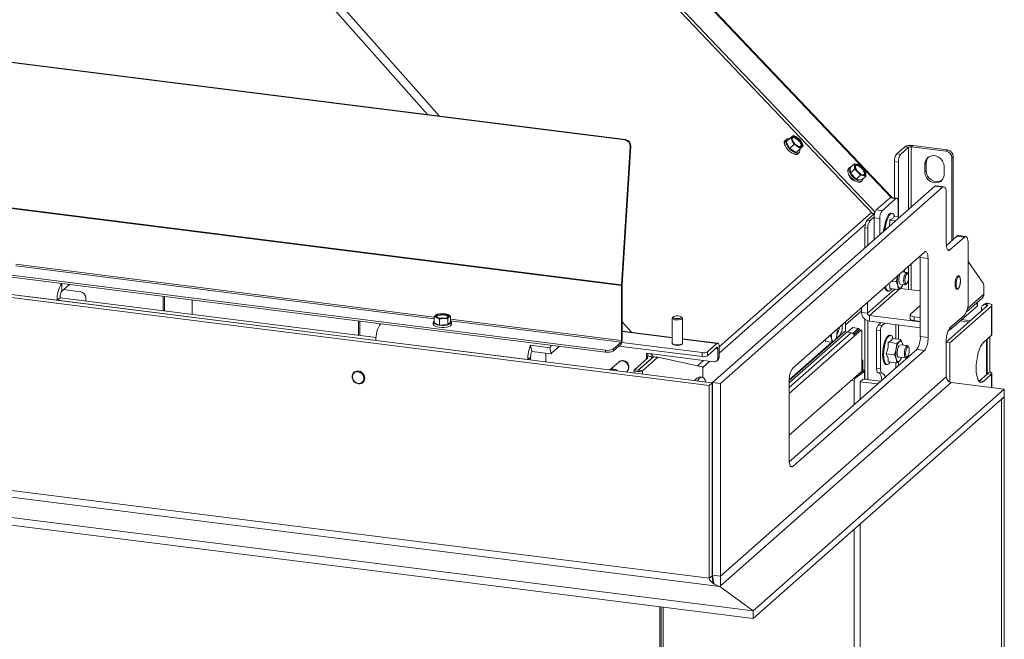
# Model space of a CAD drawing. Units: millimetres. Extents: x 424 to 4089, y 131 to 5783.
# Drawn here: x 3075 to 3552, y 4418 to 4718 of the extents above; entities that cross this region are included whole.
import ezdxf

# ---------------------------------------------------------------- set-up
doc = ezdxf.new("R2010")
doc.units = ezdxf.units.MM

msp = doc.modelspace()

# ---------------------------------------------------------------- linework, layer by layer
at = {"linetype": 'Continuous', "lineweight": 15, "ltscale": 20}
for p, q in [((3496.96, 4632.12), (3219.29, 4924)), ((3497.29, 4632.2), (3219.52, 4924.19)), ((3210.39, 4916.06), (3488.18, 4624.05)), ((3211.34, 4916.99), (3489.08, 4625.03)), ((3272.57, 4672.19), (3124.72, 4838.62)), ((3129.52, 4839), (3278.36, 4671.46)), ((3367.94, 4659.99), (2363.31, 4786.56)), ((3368.29, 4660.13), (2363.66, 4786.7)), ((3366.38, 4589.57), (2356.13, 4716.85)), ((3366.39, 4589.84), (2356.14, 4717.12)), ((3358.62, 4558.26), (2353.99, 4684.84)), ((3408.83, 4541.19), (2297.75, 4681.18)), ((3410.25, 4542.44), (2299.16, 4682.42)), ((3358.62, 4557.32), (2353.99, 4683.89)), ((3446.16, 4658.97), (3448.12, 4660.89)), ((3448.12, 4660.89), (3449.06, 4659.39)), ((3449.55, 4662.15), (3448.93, 4661.6)), ((3451.21, 4661.28), (3449.55, 4662.15)), ((3452.68, 4660.24), (3451.21, 4661.28)), ((3366.39, 4589.84), (3370.56, 4656.68)), ((3366.74, 4589.98), (3370.91, 4656.83)), ((3367.94, 4659.99), (3368.29, 4660.13)), ((3370.91, 4656.83), (3370.56, 4656.68)), ((3445.24, 4658.23), (3445.29, 4658.21)), ((3446.22, 4660.22), (3445.59, 4659.61)), ((3446.16, 4658.97), (3447.86, 4655.81)), ((3447.86, 4655.81), (3449.82, 4657.72)), ((3447.86, 4655.81), (3450.99, 4653.91)), ((3449.06, 4659.39), (3449.82, 4657.72)), ((3449.82, 4657.72), (3451.48, 4656.86)), ((3450.99, 4653.91), (3452.95, 4655.82)), ((3451.48, 4656.86), (3452.95, 4655.82)), ((3452.41, 4655.17), (3454.38, 4657.08)), ((3453.62, 4658.75), (3452.68, 4660.24)), ((3454.38, 4657.08), (3453.62, 4658.75)), ((3453.75, 4656.54), (3454.38, 4657.08)), ((3503.47, 4656.64), (3499.58, 4653.21)), ((3505.34, 4656.4), (3501.45, 4652.97)), ((3505.34, 4656.4), (3503.47, 4656.64)), ((3505.34, 4626.31), (3505.34, 4656.4)), ((3507.34, 4657.22), (3506.63, 4656.6)), ((3523.47, 4654.48), (3506.63, 4656.6)), ((3506.63, 4627.44), (3506.63, 4656.6)), ((3524.17, 4655.1), (3507.34, 4657.22)), ((3450.27, 4653.05), (3450.31, 4652.97)), ((3450.99, 4653.91), (3452.41, 4655.17)), ((3451.72, 4653.3), (3452.36, 4653.92)), ((3499.58, 4653.21), (3501.45, 4652.97)), ((3523.47, 4654.48), (3524.17, 4655.1)), ((3526.98, 4651.92), (3526.27, 4651.3)), ((3526.27, 4611.3), (3526.27, 4651.3)), ((3526.98, 4611.92), (3526.98, 4651.92)), ((3476.81, 4646.66), (3476.17, 4646.05)), ((3477.09, 4646.43), (3479.05, 4648.34)), ((3477.09, 4646.43), (3477.24, 4643.88)), ((3479.05, 4648.34), (3479.22, 4647.15)), ((3480.46, 4648.25), (3479.05, 4648.34)), ((3479.22, 4647.15), (3479.21, 4645.79)), ((3481.68, 4647.97), (3480.46, 4648.25)), ((3484.47, 4645.04), (3483.17, 4646.6)), ((3500.39, 4649.21), (3498.52, 4649.45)), ((3498.52, 4631.92), (3498.52, 4649.45)), ((3500.39, 4622.65), (3500.39, 4649.21)), ((3513.88, 4648.85), (3513.18, 4648.23)), ((3513.18, 4648.23), (3513.18, 4644.46)), ((3513.88, 4648.85), (3513.88, 4645.08)), ((3522.53, 4643.28), (3522.53, 4647.05)), ((3476.47, 4643.13), (3476.36, 4643.02)), ((3477.24, 4643.88), (3479.21, 4645.79)), ((3477.24, 4643.88), (3480.03, 4640.95)), ((3480.03, 4640.95), (3481.99, 4642.86)), ((3480.69, 4644.41), (3481.99, 4642.86)), ((3481.99, 4642.86), (3483.4, 4642.76)), ((3482.66, 4640.58), (3484.62, 4642.49)), ((3483.4, 4642.76), (3484.62, 4642.49)), ((3484.64, 4643.85), (3484.47, 4645.04)), ((3484.62, 4642.49), (3484.64, 4643.85)), ((3513.88, 4645.08), (3513.18, 4644.46)), ((3410.5, 4542.66), (3518.08, 4637.54)), ((3414.24, 4542.19), (3521.82, 4637.07)), ((3479.32, 4640.04), (3479.4, 4640.12)), ((3480.03, 4640.95), (3482.66, 4640.58)), ((3482.31, 4639.74), (3482.94, 4640.35)), ((3518.08, 4637.54), (3521.82, 4637.07)), ((3522.45, 4637.32), (3518.71, 4637.79)), ((3489.68, 4626.07), (3496.4, 4632)), ((3499.2, 4631.64), (3496.4, 4632)), ((3499.58, 4631.79), (3496.77, 4632.14)), ((3523.59, 4609.87), (3523.59, 4633.91)), ((3492.49, 4625.72), (3499.2, 4631.64)), ((3500.27, 4629.75), (3500.27, 4622.66)), ((3413.66, 4559.87), (3487.39, 4624.89)), ((3488.87, 4624.34), (3485.27, 4621.17)), ((3488.63, 4622.72), (3486.68, 4621)), ((3488.18, 4624.05), (3489.02, 4624.86)), ((3488.18, 4624.05), (3488.98, 4624.76)), ((3491.43, 4621.95), (3488.62, 4622.31)), ((3488.62, 4611.56), (3488.62, 4622.31)), ((3489.68, 4626.07), (3492.49, 4625.72)), ((3497.38, 4624.44), (3496.91, 4624.5)), ((3498.23, 4622.92), (3501.09, 4622.56)), ((3484.42, 4619.27), (3413.66, 4556.87)), ((3485.27, 4621.17), (3486.68, 4621)), ((3491.43, 4614.03), (3491.43, 4621.95)), ((3496.19, 4621.12), (3496.06, 4618.12)), ((3496.19, 4621.12), (3499.05, 4620.76)), ((3485.62, 4617.23), (3484.21, 4617.41)), ((3484.21, 4607.67), (3484.21, 4617.41)), ((3485.62, 4608.91), (3485.62, 4617.23)), ((3523.63, 4608.96), (3528.69, 4613.43)), ((3525.36, 4606.72), (3532.43, 4612.95)), ((3528.69, 4613.43), (3532.43, 4612.95)), ((3533.05, 4613.2), (3529.31, 4613.67)), ((3534.2, 4609.8), (3534.2, 4581.51)), ((3449.34, 4549.58), (3512.98, 4605.7)), ((3525.36, 4606.72), (3524.19, 4606.87)), ((3275.73, 4574.26), (3073.24, 4599.77)), ((3275.73, 4573.48), (3073.24, 4599)), ((3505.34, 4587.63), (3505.34, 4598.96)), ((3506.63, 4587.46), (3506.63, 4600.1)), ((3511.01, 4603.02), (3514.75, 4602.55)), ((3511.01, 4564.84), (3511.01, 4603.02)), ((3514.75, 4602.55), (3514.75, 4564.37)), ((3534.2, 4601.07), (3541.41, 4590.6)), ((3500.1, 4594.18), (3499.33, 4591.41)), ((3500.1, 4594.18), (3500.14, 4594.38)), ((3500.12, 4594.36), (3500.1, 4594.18)), ((3504.35, 4595.86), (3502.14, 4596.14)), ((3503.13, 4597.01), (3503.17, 4596.88)), ((3503.28, 4595.99), (3503.17, 4596.88)), ((3505.03, 4595.11), (3504.68, 4595.62)), ((3093.23, 4582.38), (3037.11, 4589.45)), ((3095.53, 4586.76), (3095.53, 4590.47)), ((3099.21, 4590.01), (3095.53, 4586.76)), ((3366.73, 4589.88), (3366.38, 4589.57)), ((3366.38, 4562.84), (3366.38, 4589.57)), ((3366.39, 4589.84), (3366.74, 4589.98)), ((3366.73, 4563.15), (3366.73, 4589.88)), ((3497.09, 4591.69), (3499.33, 4591.41)), ((3499.33, 4591.41), (3500.1, 4589.47)), ((3500.1, 4589.47), (3500.35, 4587.6)), ((3501.26, 4590.2), (3503.6, 4589.91)), ((3502.39, 4589.4), (3502.57, 4590.04)), ((3503.97, 4590.05), (3504.44, 4590.47)), ((2290.78, 4585.47), (3414.03, 4443.95)), ((3408.83, 4447.86), (2297.75, 4587.84)), ((3104.36, 4586.54), (3096.41, 4587.54)), ((3144.59, 4577.34), (3144.59, 4584.29)), ((3145.29, 4577.25), (3145.29, 4584.2)), ((3485.42, 4576.11), (3498.68, 4587.81)), ((3486.35, 4575.05), (3501.2, 4588.15)), ((3495.14, 4586.84), (3495.6, 4586.78)), ((3496.19, 4588.12), (3500.35, 4587.6)), ((3501.2, 4588.15), (3511.01, 4586.91)), ((3541.77, 4585.36), (3533.84, 4578.37)), ((3541.77, 4588.8), (3541.77, 4585.36)), ((3430.03, 4432.14), (2255.34, 4580.13)), ((3093.23, 4582.38), (3094.65, 4583.63)), ((3093.23, 4582.38), (3247.58, 4562.94)), ((3094.65, 4583.63), (3247.64, 4564.35)), ((3107.17, 4582.05), (3107.17, 4583.36)), ((3158.62, 4582.52), (3158.62, 4575.57)), ((3485.42, 4581.39), (3485.42, 4576.11)), ((3511.01, 4579.92), (3506.24, 4575.71)), ((3523.59, 4562.17), (3543.59, 4579.8)), ((3525.3, 4561.79), (3545.46, 4579.57)), ((3525.76, 4568.33), (3538.49, 4579.55)), ((3533.36, 4576.78), (3540.95, 4583.47)), ((3538.49, 4579.55), (3538.49, 4581.3)), ((3538.69, 4579.91), (3538.69, 4581.47)), ((3541.92, 4580.53), (3541.21, 4579.9)), ((3542.54, 4580.29), (3543.24, 4580.91)), ((3543, 4580.23), (3542.54, 4580.29)), ((3543, 4580.23), (3543, 4579.29)), ((3543.71, 4580.85), (3543.24, 4580.91)), ((3545.46, 4579.57), (3545.46, 4565.42)), ((3545.65, 4565.78), (3545.65, 4579.92)), ((3430.03, 4428.37), (2255.34, 4576.36)), ((3277.16, 4575.61), (3276.44, 4575.12)), ((3279.15, 4575.86), (3277.16, 4575.61)), ((3281.15, 4575.83), (3279.15, 4575.86)), ((3282.43, 4575.45), (3281.15, 4575.83)), ((3283.71, 4574.79), (3282.43, 4575.45)), ((3282.99, 4574.29), (3283.71, 4574.79)), ((3283.71, 4571.86), (3283.71, 4574.79)), ((3474.83, 4570.45), (3482.61, 4577.32)), ((3482.61, 4578.92), (3482.61, 4576.47)), ((3482.61, 4576.47), (3485.42, 4576.11)), ((3486.35, 4575.05), (3511.01, 4571.95)), ((3486.35, 4575.05), (3486.35, 4572.22)), ((3506.04, 4575.36), (3506.04, 4573.47)), ((3532.43, 4575.24), (3525.36, 4569.01)), ((3540.67, 4577.23), (3540.67, 4578.64)), ((3239.06, 4565.43), (3239.06, 4572.39)), ((3239.77, 4565.34), (3239.77, 4572.3)), ((3275.32, 4571.64), (3275.32, 4570.7)), ((3275.73, 4574.35), (3277.01, 4573.97)), ((3275.73, 4571.43), (3275.73, 4574.35)), ((3275.73, 4571.43), (3278.29, 4570.38)), ((3277.01, 4573.97), (3278.29, 4573.31)), ((3278.29, 4573.31), (3280.28, 4573.56)), ((3278.29, 4570.38), (3278.29, 4573.31)), ((3278.29, 4570.38), (3282.28, 4570.6)), ((3280.28, 4573.56), (3282.28, 4573.53)), ((3282.28, 4570.6), (3282.28, 4573.53)), ((3282.28, 4570.6), (3283.71, 4571.86)), ((3366.38, 4562.84), (3283.71, 4573.26)), ((3366.17, 4562.09), (3283.71, 4572.48)), ((3284.12, 4570.7), (3284.12, 4571.64)), ((3366.73, 4571.98), (3371.25, 4566.9)), ((3390.89, 4573.67), (3390.89, 4561.61)), ((3391.51, 4574.38), (3391.05, 4573.97)), ((3395.72, 4573.97), (3395.26, 4574.38)), ((3395.89, 4561.61), (3395.89, 4573.67)), ((3473.16, 4570.59), (3473.16, 4569.32)), ((3474.83, 4567.58), (3474.83, 4572.05)), ((3476.18, 4573.25), (3475.96, 4572.89)), ((3484.21, 4544.12), (3484.21, 4573.17)), ((3485.62, 4543.95), (3485.62, 4572.39)), ((3486.35, 4572.22), (3511.01, 4569.12)), ((3490.56, 4570.28), (3491.96, 4571.52)), ((3492.44, 4570.05), (3490.56, 4570.28)), ((3493.84, 4571.28), (3492.44, 4570.05)), ((3499.15, 4570.61), (3499.15, 4563.65)), ((3500.44, 4570.45), (3500.44, 4563.49)), ((3507.98, 4574.42), (3511.01, 4574.04)), ((3507.98, 4572.54), (3507.98, 4574.42)), ((3507.98, 4572.54), (3511.01, 4572.16)), ((3534.58, 4571.86), (3530.38, 4572.39)), ((3535.29, 4572.49), (3531.08, 4573.02)), ((3390.89, 4564.42), (3366.73, 4567.46)), ((3390.89, 4564.23), (3366.73, 4567.27)), ((3475.39, 4566.94), (3447.58, 4542.41)), ((3477.54, 4566.67), (3447.58, 4540.24)), ((3467.32, 4565.43), (3467.41, 4565.42)), ((3474.83, 4567.58), (3469.69, 4563.04)), ((3472.1, 4565.55), (3470.05, 4563.75)), ((3477.54, 4566.67), (3475.39, 4566.94)), ((3478.31, 4569.14), (3475.76, 4566.89)), ((3481.11, 4568.78), (3478.31, 4569.14)), ((3478.34, 4566.34), (3481.11, 4568.78)), ((3481.58, 4568.25), (3478.81, 4565.81)), ((3481.46, 4568.05), (3478.84, 4565.74)), ((3482.4, 4567.93), (3479.04, 4564.97)), ((3481.58, 4568.25), (3481.11, 4568.78)), ((3482.4, 4567.93), (3481.46, 4568.05)), ((3481.58, 4568.1), (3481.58, 4568.25)), ((3482.52, 4567.98), (3481.59, 4568.1)), ((3482.75, 4549.01), (3482.75, 4567.3)), ((3489.86, 4567.77), (3491.73, 4567.54)), ((3489.86, 4567.77), (3489.86, 4549.43)), ((3491.73, 4567.54), (3491.73, 4549.2)), ((3496.62, 4565.38), (3496.15, 4565.44)), ((3525.76, 4569.36), (3525.76, 4568.33)), ((3541.57, 4561.99), (3545.46, 4565.42)), ((3321.01, 4553.68), (3247.58, 4562.94)), ((3322.42, 4560.59), (3331.78, 4559.41)), ((3322.42, 4560.59), (3322.97, 4557.59)), ((3362.49, 4558.85), (3366.17, 4562.09)), ((3362.49, 4557.9), (3366.17, 4561.15)), ((3405.43, 4555.16), (3365.14, 4560.24)), ((3366.17, 4561.15), (3366.17, 4562.09)), ((3366.38, 4562.84), (3366.73, 4563.15)), ((3405.43, 4557.05), (3366.57, 4561.95)), ((3390.99, 4561.37), (3390.92, 4561.28)), ((3391.05, 4561.31), (3391.28, 4561.11)), ((3395.49, 4561.11), (3395.72, 4561.31)), ((3412.98, 4561.64), (3395.89, 4563.79)), ((3412.6, 4561.49), (3395.89, 4563.6)), ((3412.6, 4561.49), (3408.01, 4557.44)), ((3479.04, 4564.97), (3447.58, 4537.23)), ((3469.06, 4562.49), (3447.58, 4543.54)), ((3468.24, 4562.15), (3447.59, 4543.94)), ((3465.16, 4562.46), (3464.97, 4563.36)), ((3465.16, 4562.46), (3468.1, 4562.09)), ((3469.58, 4562.98), (3469.25, 4562.58)), ((3469.63, 4562.95), (3469.78, 4563.2)), ((3495.43, 4562.06), (3499.59, 4561.54)), ((3497.47, 4563.86), (3501.63, 4563.34)), ((3499.59, 4561.54), (3499.35, 4558.7)), ((3504.7, 4560.44), (3501.43, 4560.85)), ((3502.41, 4561.4), (3501.63, 4563.34)), ((3502.5, 4560.71), (3502.41, 4561.4)), ((3511.01, 4564.84), (3514.75, 4564.37)), ((3523.59, 4545.29), (3523.59, 4562.73)), ((3523.59, 4562.01), (3525.3, 4561.79)), ((3525.3, 4561.79), (3525.3, 4542.8)), ((3543, 4563.26), (3543, 4546.29)), ((3543.3, 4563.52), (3543.3, 4547.18)), ((3544.59, 4564.66), (3544.59, 4547.69)), ((3322.97, 4557.59), (3332.32, 4556.41)), ((3331.78, 4559.41), (3332.32, 4556.41)), ((3336.34, 4560.13), (3332.66, 4556.89)), ((3358.62, 4557.32), (3358.62, 4558.26)), ((3362.49, 4558.85), (3362.49, 4557.9)), ((3378.44, 4556.72), (3378.44, 4554.84)), ((3411.09, 4552.61), (3378.44, 4556.72)), ((3379.15, 4555.46), (3379.15, 4556.63)), ((3380.53, 4556.46), (3381.87, 4554.94)), ((3405.43, 4555.16), (3405.43, 4557.05)), ((3408.01, 4555.55), (3412.6, 4559.6)), ((3408.01, 4557.44), (3408.01, 4555.55)), ((3412.96, 4558.97), (3412.02, 4559.09)), ((3412.96, 4558.97), (3412.96, 4554.26)), ((3413.66, 4554.88), (3413.66, 4559.6)), ((3447.61, 4504.21), (3509.24, 4558.56)), ((3512.98, 4558.09), (3449.34, 4501.97)), ((3494.41, 4556.45), (3498.57, 4555.93)), ((3499.35, 4558.7), (3498.57, 4555.93)), ((3498.57, 4555.93), (3499.35, 4553.99)), ((3505.38, 4559.68), (3505.03, 4560.2)), ((3509.24, 4558.56), (3512.98, 4558.09)), ((3322.42, 4554.93), (3321.01, 4553.68)), ((3322.42, 4554.93), (3322.42, 4553.51)), ((3329.8, 4552.58), (3329.8, 4555.31)), ((3365.05, 4552.45), (3360.77, 4548.67)), ((3379.02, 4554.41), (3372.66, 4548.8)), ((3374.53, 4548.56), (3380.89, 4554.17)), ((3374.62, 4548.55), (3381.91, 4554.97)), ((3376.49, 4548.31), (3383.78, 4554.74)), ((3378.44, 4554.84), (3379.15, 4555.46)), ((3378.44, 4554.84), (3378.44, 4553.89)), ((3380.89, 4554.17), (3380.89, 4554.08)), ((3381.09, 4554.25), (3381.09, 4554.53)), ((3383.78, 4554.74), (3381.91, 4554.97)), ((3384.03, 4554.84), (3382.16, 4555.07)), ((3384.05, 4554.83), (3405.38, 4550.23)), ((3403.25, 4550.69), (3406.14, 4553.23)), ((3409.12, 4552.86), (3405.69, 4549.84)), ((3412.41, 4553), (3413.12, 4553.62)), ((3412.96, 4554.26), (3413.66, 4554.88)), ((3482.95, 4553.51), (3482.75, 4553.54)), ((3482.83, 4553.46), (3482.75, 4553.47)), ((3482.83, 4553.46), (3482.75, 4553.4)), ((3483.18, 4552.83), (3483.18, 4548.77)), ((3494.38, 4551.36), (3494.84, 4551.3)), ((3495.43, 4552.64), (3499.59, 4552.11)), ((3499.15, 4552.17), (3499.15, 4549.67)), ((3499.35, 4553.99), (3499.59, 4552.11)), ((3500.17, 4554.96), (3503.95, 4554.48)), ((3500.44, 4552.68), (3500.44, 4550.8)), ((3501.63, 4553.91), (3501.87, 4554.75)), ((3504.33, 4554.63), (3504.8, 4555.04)), ((3368.71, 4547.67), (3369.02, 4547.95)), ((3372.53, 4548.55), (3372.53, 4547.19)), ((3374.53, 4548.56), (3372.66, 4548.8)), ((3374.53, 4548.56), (3374.53, 4548.55)), ((3374.62, 4548.55), (3376.49, 4548.31)), ((3376.49, 4546.69), (3376.49, 4548.31)), ((3405.82, 4548.87), (3405.82, 4545.04)), ((3482.4, 4547.76), (3447.58, 4517.05)), ((3483.95, 4547.93), (3479.42, 4544.64)), ((3483.04, 4548.07), (3481.37, 4546.85)), ((3481.58, 4547.01), (3481.58, 4547.04)), ((3482.49, 4547.87), (3482.49, 4547.66)), ((3482.74, 4548.84), (3482.84, 4548.83)), ((3482.74, 4548.73), (3482.84, 4548.83)), ((3483.95, 4547.93), (3483.04, 4548.07)), ((3483.95, 4547.93), (3483.95, 4544.16)), ((3484.14, 4544.13), (3484.14, 4548.21)), ((3491.73, 4549.2), (3489.86, 4549.43)), ((3490.56, 4547.39), (3492.43, 4547.16)), ((3539.7, 4543.37), (3543.59, 4546.8)), ((3541.57, 4543.14), (3545.46, 4546.57)), ((3544.59, 4547.69), (3543.3, 4547.18)), ((3545.46, 4546.57), (3543.59, 4546.8)), ((3545.46, 4546.57), (3545.46, 4540.18)), ((3545.65, 4540.15), (3545.65, 4546.92)), ((3405.46, 4545.15), (3404.24, 4545.31)), ((3410.25, 4542.44), (3408.83, 4541.19)), ((3408.83, 4447.86), (3408.83, 4541.19)), ((3410.25, 4449.1), (3410.25, 4542.44)), ((3410.5, 4542.66), (3414.24, 4542.19)), ((3410.5, 4449.32), (3410.5, 4542.66)), ((3414.24, 4448.85), (3523.59, 4545.29)), ((3414.24, 4448.85), (3414.24, 4542.19)), ((3525.93, 4542.64), (3414.28, 4444.17)), ((3447.58, 4505.12), (3447.58, 4543.31)), ((3479, 4543.39), (3478.13, 4543.53)), ((3478.94, 4544.71), (3479.42, 4544.64)), ((3479, 4543.39), (3479, 4531.89)), ((3483.37, 4544.23), (3481.95, 4542.98)), ((3481.95, 4542.98), (3481.95, 4534.5)), ((3490.37, 4541.92), (3481.95, 4542.98)), ((3491.79, 4543.17), (3483.37, 4544.23)), ((3551.65, 4539.4), (3525.93, 4542.64)), ((3539.7, 4543.37), (3539.43, 4543.17)), ((3541.57, 4543.14), (3539.7, 4543.37)), ((3430.03, 4432.14), (3551.65, 4539.4)), ((3551.65, 4539.4), (3551.65, 4535.63)), ((3430.03, 4428.37), (3551.65, 4535.63)), ((3551.65, 4535.63), (3550.24, 4534.38)), ((3550.24, 4189.31), (3550.24, 4534.38)), ((3551.65, 4190.56), (3551.65, 4535.63)), ((3410.5, 4530.07), (3410.25, 4529.85)), ((3410.5, 4528.19), (3410.25, 4527.97)), ((3410.5, 4527.25), (3410.25, 4527.03)), ((3410.25, 4526.09), (3410.5, 4526.31)), ((3410.25, 4524.2), (3410.5, 4524.42)), ((3410.5, 4522.93), (3410.25, 4522.78)), ((3410.32, 4516.88), (3410.25, 4517.01)), ((3410.5, 4511.22), (3410.25, 4511)), ((3410.5, 4510.84), (3410.25, 4510.62)), ((3410.5, 4509.71), (3410.25, 4509.49)), ((3410.5, 4507.54), (3410.25, 4507.32)), ((3410.5, 4504.52), (3410.25, 4504.3)), ((3448.17, 4502.12), (3449.34, 4501.97)), ((3410.5, 4484.35), (3410.25, 4484.13)), ((3479, 4471.55), (3479, 4199.27)), ((3481.95, 4474.16), (3481.95, 4197.91)), ((3410.25, 4460.42), (3410.5, 4460.64)), ((3410.25, 4458.53), (3410.5, 4458.75)), ((3410.25, 4449.1), (3410.25, 4458.53)), ((3410.25, 4449.1), (3408.83, 4447.86)), ((3410.25, 4449.1), (3410.5, 4449.32)), ((3410.5, 4449.32), (3414.24, 4448.85)), ((3414.03, 4443.95), (3414.28, 4444.17)), ((3414.03, 4443.95), (3430.03, 4432.14)), ((3384.88, 4114.71), (3384.88, 4434.05)), ((3385.52, 4433.97), (3385.52, 4114.56)), ((3386.58, 4114.43), (3386.58, 4433.84)), ((3430.03, 4432.14), (3430.03, 4428.37))]:
    msp.add_line(p, q, dxfattribs=at)
at = {"linetype": 'Continuous', "lineweight": 15, "ltscale": 20, "flags": 128}
for points in [[(3447.69, 4660.47), (3447.17, 4660.54), (3446.51, 4660.42), (3446.06, 4660.03), (3445.88, 4659.4), (3445.98, 4658.58), (3446.34, 4657.64), (3446.94, 4656.65), (3447.73, 4655.7), (3448.65, 4654.86), (3449.62, 4654.19), (3450.56, 4653.77), (3451.4, 4653.6), (3452.07, 4653.72), (3452.51, 4654.11), (3452.69, 4654.74), (3452.64, 4655.39)], [(3449.06, 4659.39), (3448.89, 4659.75), (3448.76, 4660.09), (3448.67, 4660.42), (3448.63, 4660.72), (3448.64, 4660.99), (3448.69, 4661.24), (3448.79, 4661.44), (3448.93, 4661.6)], [(3452.4, 4660.01), (3453.05, 4659.21), (3453.48, 4658.39), (3453.66, 4657.66), (3453.56, 4657.09), (3453.19, 4656.77), (3452.6, 4656.72), (3451.86, 4656.96), (3451.05, 4657.45), (3450.28, 4658.14), (3449.64, 4658.93), (3449.2, 4659.75), (3449.02, 4660.48), (3449.12, 4661.05), (3449.49, 4661.37), (3450.08, 4661.42), (3450.82, 4661.18), (3451.63, 4660.69), (3452.4, 4660.01)], [(3449.12, 4661.04), (3449.17, 4661.06), (3449.76, 4661.11), (3450.51, 4660.88), (3451.31, 4660.38), (3452.09, 4659.7)], [(3445.33, 4658.04), (3445.18, 4658.39), (3445.1, 4659.04), (3445.3, 4659.47), (3445.59, 4659.61)], [(3451.72, 4653.3), (3451.44, 4653.11), (3450.77, 4652.99), (3449.93, 4653.15), (3448.99, 4653.58), (3448.02, 4654.24), (3447.1, 4655.08), (3446.31, 4656.04), (3445.71, 4657.02), (3445.34, 4657.96), (3445.25, 4658.78), (3445.43, 4659.41), (3445.59, 4659.61)], [(3453.62, 4658.75), (3453.79, 4658.39), (3453.92, 4658.05), (3454.01, 4657.72), (3454.05, 4657.42), (3454.04, 4657.15), (3453.99, 4656.91), (3453.9, 4656.7), (3453.75, 4656.54)], [(3451.7, 4653.28), (3451.51, 4652.96), (3451.04, 4652.8), (3450.38, 4652.94), (3449.97, 4653.14)], [(3522.53, 4647.05), (3522.34, 4648.4), (3521.79, 4649.69), (3520.92, 4650.82), (3519.8, 4651.69), (3518.52, 4652.22), (3517.19, 4652.39), (3515.91, 4652.17), (3514.79, 4651.59), (3513.92, 4650.69), (3513.37, 4649.54), (3513.18, 4648.23)], [(3482.31, 4639.74), (3482.27, 4639.7), (3481.71, 4639.45), (3480.95, 4639.47), (3480.05, 4639.77), (3479.08, 4640.32), (3478.13, 4641.08), (3477.27, 4641.99), (3476.57, 4642.97), (3476.08, 4643.94), (3475.85, 4644.83), (3475.89, 4645.56), (3476.17, 4646.05)], [(3477.64, 4646.97), (3477.4, 4646.95), (3476.84, 4646.69), (3476.52, 4646.18), (3476.48, 4645.45), (3476.71, 4644.56), (3477.2, 4643.58), (3477.9, 4642.6), (3478.76, 4641.69), (3479.72, 4640.93), (3480.68, 4640.38), (3481.58, 4640.08), (3482.34, 4640.06), (3482.9, 4640.32), (3482.9, 4640.32)], [(3484, 4643.33), (3483.51, 4643.14), (3482.83, 4643.24), (3482.04, 4643.61), (3481.24, 4644.21), (3480.52, 4644.96), (3479.98, 4645.78), (3479.66, 4646.57), (3479.62, 4647.23), (3479.86, 4647.68), (3480.35, 4647.87), (3481.03, 4647.77), (3481.81, 4647.4), (3482.61, 4646.8), (3483.33, 4646.05), (3483.88, 4645.23), (3484.19, 4644.44), (3484.23, 4643.78), (3484, 4643.33)], [(3479.7, 4647.48), (3480.03, 4647.56), (3480.71, 4647.46), (3481.5, 4647.09), (3482.3, 4646.5), (3483.02, 4645.74), (3483.56, 4644.92), (3483.88, 4644.13), (3483.92, 4643.47), (3483.84, 4643.23)], [(3513.18, 4644.46), (3513.37, 4643.11), (3513.92, 4641.82), (3514.79, 4640.69), (3515.91, 4639.83), (3517.19, 4639.29), (3518.52, 4639.12), (3519.8, 4639.34), (3520.92, 4639.92), (3521.79, 4640.83), (3522.34, 4641.98), (3522.53, 4643.28)], [(3482.9, 4640.32), (3483.22, 4640.83), (3483.28, 4641.18)], [(3518.71, 4637.79), (3518.43, 4637.75), (3518.08, 4637.54)], [(3521.82, 4637.07), (3522.17, 4637.28), (3522.5, 4637.31), (3522.8, 4637.14), (3523.07, 4636.79), (3523.29, 4636.27), (3523.46, 4635.6), (3523.56, 4634.8), (3523.59, 4633.91)], [(3496.4, 4632), (3496.61, 4632.12), (3496.77, 4632.14)], [(3500.27, 4629.75), (3500.25, 4630.28), (3500.18, 4630.76), (3500.09, 4631.16), (3499.95, 4631.48), (3499.79, 4631.69), (3499.61, 4631.79), (3499.41, 4631.77), (3499.2, 4631.64)], [(3493.52, 4615.88), (3493.58, 4616.79), (3493.76, 4618.36), (3494.06, 4619.9), (3494.46, 4621.31), (3494.93, 4622.53), (3495.46, 4623.49), (3496.02, 4624.15)], [(3496.49, 4624.09), (3495.93, 4623.43), (3495.4, 4622.47), (3494.93, 4621.25), (3494.53, 4619.84), (3494.23, 4618.31), (3494.04, 4616.73), (3494.01, 4616.32)], [(3496.02, 4624.15), (3496.58, 4624.47), (3496.91, 4624.5)], [(3498.63, 4622.78), (3498.45, 4623.3), (3498.06, 4624.01), (3497.58, 4624.39), (3497.05, 4624.41), (3496.49, 4624.09)], [(3493.15, 4615.86), (3493.16, 4615.84), (3493.2, 4615.6)], [(3529.31, 4613.67), (3529.03, 4613.64), (3528.69, 4613.43)], [(3532.43, 4612.95), (3532.77, 4613.17), (3533.11, 4613.19), (3533.41, 4613.03), (3533.68, 4612.68), (3533.9, 4612.16), (3534.06, 4611.48), (3534.16, 4610.69), (3534.2, 4609.8)], [(3523.59, 4609.87), (3523.62, 4608.98), (3523.72, 4608.19), (3523.89, 4607.52), (3524.11, 4607), (3524.38, 4606.65), (3524.68, 4606.48), (3525.01, 4606.5), (3525.36, 4606.72)], [(3511.01, 4603.02), (3510.98, 4603.91), (3510.97, 4603.93)], [(3512.98, 4605.7), (3513.33, 4605.92), (3513.66, 4605.94), (3513.97, 4605.78), (3514.23, 4605.43), (3514.45, 4604.91), (3514.62, 4604.23), (3514.72, 4603.44), (3514.75, 4602.55)], [(3501.26, 4590.2), (3500.95, 4590.41), (3500.72, 4590.95), (3500.59, 4591.76), (3500.59, 4592.75), (3500.72, 4593.78), (3500.95, 4594.74), (3501.15, 4595.27)], [(3504.68, 4595.62), (3504.5, 4595.8), (3504.16, 4595.83), (3503.79, 4595.51), (3503.44, 4594.86), (3503.16, 4593.98), (3502.98, 4592.97), (3502.91, 4591.95), (3502.98, 4591.04), (3503.16, 4590.35), (3503.44, 4589.97), (3503.79, 4589.93), (3503.97, 4590.05)], [(3503.17, 4596.88), (3503.27, 4596.42), (3503.33, 4595.99)], [(3505.33, 4593.6), (3505.26, 4594.45), (3505.07, 4595.04), (3504.78, 4595.3), (3504.44, 4595.18), (3504.1, 4594.7), (3503.82, 4593.94), (3503.63, 4593.01), (3503.56, 4592.04), (3503.63, 4591.2), (3503.82, 4590.61), (3504.1, 4590.35), (3504.44, 4590.47), (3504.78, 4590.94), (3505.07, 4591.71), (3505.26, 4592.64), (3505.33, 4593.6)], [(3528.3, 4589.99), (3528.36, 4591.01), (3528.55, 4592.02), (3528.83, 4592.9), (3529.18, 4593.54), (3529.54, 4593.87), (3529.89, 4593.84), (3530.17, 4593.46), (3530.36, 4592.77), (3530.42, 4591.86), (3530.36, 4590.83), (3530.17, 4589.82), (3529.89, 4588.94), (3529.54, 4588.3), (3529.18, 4587.97), (3528.83, 4588), (3528.55, 4588.39), (3528.36, 4589.07), (3528.3, 4589.99)], [(3494.19, 4589.13), (3494.23, 4588.93), (3494.53, 4587.92), (3494.93, 4587.21), (3495.4, 4586.83), (3495.93, 4586.81), (3496.49, 4587.13), (3497.05, 4587.79), (3497.23, 4588.08)], [(3501.64, 4588.46), (3501.4, 4588.3), (3501.18, 4588.22), (3500.96, 4588.23), (3500.75, 4588.32), (3500.56, 4588.49), (3500.39, 4588.74), (3500.23, 4589.07), (3500.1, 4589.47)], [(3495.14, 4586.84), (3494.93, 4586.89), (3494.46, 4587.27), (3494.06, 4587.98), (3493.81, 4588.79)], [(3538.69, 4579.91), (3538.65, 4579.74), (3538.49, 4579.55)], [(3543.59, 4579.8), (3543.64, 4579.86), (3543.65, 4579.93), (3543.62, 4579.99), (3543.56, 4580.06), (3543.46, 4580.11), (3543.33, 4580.16), (3543.18, 4580.2), (3543, 4580.23)], [(3545.46, 4579.57), (3545.61, 4579.76), (3545.65, 4579.95), (3545.57, 4580.15), (3545.38, 4580.33), (3545.09, 4580.5), (3544.7, 4580.65), (3544.24, 4580.77), (3543.71, 4580.85)], [(3277.01, 4573.97), (3276.74, 4574.09), (3276.53, 4574.23), (3276.37, 4574.37), (3276.26, 4574.52), (3276.22, 4574.67), (3276.23, 4574.82), (3276.31, 4574.97), (3276.44, 4575.12)], [(3280.78, 4575.64), (3281.67, 4575.47), (3282.33, 4575.2), (3282.68, 4574.87), (3282.67, 4574.52), (3282.3, 4574.2), (3281.62, 4573.93), (3280.71, 4573.76), (3279.68, 4573.71), (3278.66, 4573.77), (3277.76, 4573.95), (3277.1, 4574.22), (3276.76, 4574.55), (3276.77, 4574.89), (3277.14, 4575.22), (3277.82, 4575.48), (3278.73, 4575.65), (3279.75, 4575.71), (3280.78, 4575.64)], [(3282.43, 4575.45), (3282.69, 4575.32), (3282.91, 4575.19), (3283.07, 4575.04), (3283.17, 4574.9), (3283.22, 4574.74), (3283.2, 4574.59), (3283.13, 4574.44), (3282.99, 4574.29)], [(3391.77, 4573.75), (3392.34, 4573.58), (3393.08, 4573.49), (3393.86, 4573.5), (3394.56, 4573.61), (3395.09, 4573.8), (3395.36, 4574.04), (3395.33, 4574.3), (3395, 4574.54), (3394.43, 4574.71), (3393.69, 4574.8), (3392.91, 4574.79), (3392.21, 4574.68), (3391.68, 4574.49), (3391.41, 4574.25), (3391.44, 4573.99), (3391.77, 4573.75)], [(3507.98, 4574.42), (3507.46, 4574.51), (3506.99, 4574.63), (3506.6, 4574.78), (3506.31, 4574.95), (3506.12, 4575.13), (3506.04, 4575.33), (3506.08, 4575.52), (3506.24, 4575.71)], [(3284.12, 4570.7), (3284.01, 4570.38), (3283.57, 4569.99), (3282.82, 4569.66), (3281.81, 4569.41), (3280.63, 4569.27), (3279.38, 4569.24), (3278.16, 4569.33), (3277.07, 4569.53), (3276.18, 4569.83), (3275.59, 4570.19), (3275.33, 4570.6), (3275.32, 4570.7)], [(3275.73, 4572.26), (3275.42, 4571.96), (3275.33, 4571.55), (3275.59, 4571.14), (3276.18, 4570.77), (3277.07, 4570.47), (3278.16, 4570.27), (3279.38, 4570.18), (3280.63, 4570.21), (3281.81, 4570.35), (3282.82, 4570.6), (3283.57, 4570.93), (3284.01, 4571.33), (3284.11, 4571.74), (3283.85, 4572.15), (3283.71, 4572.26)], [(3391.05, 4573.97), (3390.92, 4573.8), (3390.96, 4573.48), (3391.37, 4573.18)], [(3391.37, 4573.18), (3392.08, 4572.96), (3393, 4572.85), (3393.97, 4572.86), (3394.86, 4573), (3395.52, 4573.24), (3395.86, 4573.55), (3395.81, 4573.87), (3395.72, 4573.97)], [(3506.04, 4573.47), (3506.04, 4573.44), (3506.12, 4573.25), (3506.31, 4573.06), (3506.6, 4572.89), (3506.99, 4572.75), (3507.46, 4572.63), (3507.98, 4572.54)], [(3481.46, 4568.05), (3481.53, 4568.09), (3481.59, 4568.1)], [(3482.75, 4567.3), (3482.74, 4567.48), (3482.72, 4567.64), (3482.69, 4567.77), (3482.65, 4567.88), (3482.59, 4567.95), (3482.53, 4567.98), (3482.47, 4567.98), (3482.4, 4567.93)], [(3494.38, 4551.36), (3494.18, 4551.41), (3493.7, 4551.79), (3493.3, 4552.5), (3493, 4553.5), (3492.82, 4554.75), (3492.75, 4556.19), (3492.82, 4557.73), (3493, 4559.31), (3493.3, 4560.84), (3493.7, 4562.25), (3494.18, 4563.47), (3494.71, 4564.43), (3495.26, 4565.09), (3495.82, 4565.42), (3496.15, 4565.44)], [(3497.87, 4563.73), (3497.69, 4564.24), (3497.3, 4564.95), (3496.82, 4565.33), (3496.29, 4565.36), (3495.73, 4565.03), (3495.17, 4564.37), (3494.64, 4563.41), (3494.17, 4562.19), (3493.77, 4560.78), (3493.47, 4559.25), (3493.28, 4557.67), (3493.22, 4556.13), (3493.28, 4554.69), (3493.47, 4553.44), (3493.77, 4552.44), (3494.17, 4551.73), (3494.64, 4551.35), (3495.17, 4551.32), (3495.73, 4551.65), (3495.73, 4551.65)], [(3390.89, 4561.61), (3390.96, 4561.41), (3391.37, 4561.11)], [(3390.9, 4561.51), (3390.89, 4561.39), (3391.11, 4561.07), (3391.67, 4560.81), (3392.5, 4560.64), (3393.46, 4560.58), (3394.41, 4560.66), (3395.21, 4560.85), (3395.72, 4561.12), (3395.88, 4561.44), (3395.87, 4561.51)], [(3391.37, 4561.11), (3392.08, 4560.89), (3393, 4560.78), (3393.97, 4560.8), (3394.86, 4560.93), (3395.52, 4561.17), (3395.86, 4561.48), (3395.89, 4561.61)], [(3395.85, 4561.28), (3395.81, 4561.33), (3395.78, 4561.37)], [(3413.66, 4559.6), (3413.64, 4560.13), (3413.58, 4560.61), (3413.49, 4561.01), (3413.35, 4561.32), (3413.19, 4561.53), (3413.01, 4561.63), (3412.81, 4561.62), (3412.6, 4561.49)], [(3468.09, 4563.71), (3468.17, 4563.36), (3468.28, 4563.06), (3468.41, 4562.82), (3468.56, 4562.63), (3468.72, 4562.52), (3468.88, 4562.47), (3469.06, 4562.49), (3469.25, 4562.58)], [(3500.88, 4554.86), (3500.51, 4554.71), (3500.19, 4554.92), (3499.96, 4555.47), (3499.83, 4556.28), (3499.83, 4557.26), (3499.96, 4558.3), (3500.19, 4559.26), (3500.51, 4560.03), (3500.88, 4560.52), (3500.91, 4560.55)], [(3500.88, 4562.41), (3501.11, 4562.57), (3501.33, 4562.65), (3501.55, 4562.64), (3501.76, 4562.55), (3501.95, 4562.38), (3502.13, 4562.13), (3502.28, 4561.8), (3502.41, 4561.4)], [(3502.41, 4561.4), (3502.51, 4560.94), (3502.55, 4560.71)], [(3505.03, 4560.2), (3504.86, 4560.38), (3504.51, 4560.41), (3504.14, 4560.08), (3503.8, 4559.44), (3503.51, 4558.56), (3503.33, 4557.55), (3503.27, 4556.52), (3503.33, 4555.61), (3503.51, 4554.92), (3503.8, 4554.54), (3504.14, 4554.51), (3504.33, 4554.63)], [(3541.57, 4543.14), (3540.88, 4542.71), (3540.21, 4542.66), (3539.6, 4542.99), (3539.07, 4543.69), (3538.63, 4544.74), (3538.3, 4546.08), (3538.1, 4547.67), (3538.03, 4549.45), (3538.1, 4551.35), (3538.3, 4553.29), (3538.63, 4555.21), (3539.07, 4557.03), (3539.6, 4558.67), (3540.21, 4560.08), (3540.88, 4561.2), (3541.57, 4561.99)], [(3412.6, 4559.6), (3412.67, 4559.65), (3412.74, 4559.65), (3412.8, 4559.62), (3412.85, 4559.55), (3412.9, 4559.45), (3412.93, 4559.31), (3412.95, 4559.15), (3412.96, 4558.97)], [(3505.68, 4558.18), (3505.61, 4559.02), (3505.42, 4559.62), (3505.13, 4559.88), (3504.8, 4559.76), (3504.46, 4559.28), (3504.17, 4558.52), (3503.98, 4557.58), (3503.91, 4556.62), (3503.98, 4555.78), (3504.17, 4555.18), (3504.46, 4554.92), (3504.8, 4555.04), (3505.13, 4555.52), (3505.42, 4556.28), (3505.61, 4557.22), (3505.68, 4558.18)], [(3369.02, 4547.95), (3369.47, 4548.48), (3369.8, 4549.36), (3369.8, 4550.35), (3369.47, 4551.31), (3368.84, 4552.14), (3368, 4552.74), (3367.04, 4553.03), (3366.08, 4552.98), (3365.24, 4552.6), (3365.05, 4552.45)], [(3369.11, 4548.03), (3369.65, 4548.64), (3369.98, 4549.52), (3369.98, 4550.5), (3369.65, 4551.47), (3369.02, 4552.3), (3368.18, 4552.9), (3367.22, 4553.19), (3366.26, 4553.14), (3365.41, 4552.75), (3365.15, 4552.53)], [(3379.02, 4554.41), (3379.07, 4554.47), (3379.09, 4554.54), (3379.06, 4554.6), (3379, 4554.66), (3378.9, 4554.72), (3378.77, 4554.77), (3378.62, 4554.81), (3378.44, 4554.84)], [(3380.89, 4554.17), (3381.05, 4554.36), (3381.09, 4554.56), (3381.01, 4554.75), (3380.82, 4554.94), (3380.53, 4555.11), (3380.14, 4555.25), (3379.68, 4555.37), (3379.15, 4555.46)], [(3483.18, 4552.83), (3483.17, 4553.01), (3483.15, 4553.17), (3483.12, 4553.3), (3483.08, 4553.41), (3483.02, 4553.48), (3482.96, 4553.51), (3482.89, 4553.51), (3482.83, 4553.46)], [(3495.73, 4551.65), (3496.29, 4552.31), (3496.47, 4552.59)], [(3500.88, 4552.98), (3500.65, 4552.82), (3500.42, 4552.74), (3500.2, 4552.74), (3499.99, 4552.83), (3499.8, 4553), (3499.63, 4553.26), (3499.47, 4553.59), (3499.35, 4553.99)], [(3238.97, 4547.8), (3239.93, 4547.51), (3240.78, 4546.91), (3241.4, 4546.08), (3241.74, 4545.12), (3241.74, 4544.13), (3241.4, 4543.25), (3240.78, 4542.58), (3239.93, 4542.2), (3238.97, 4542.15), (3238.01, 4542.44), (3237.17, 4543.03), (3236.54, 4543.87), (3236.21, 4544.83), (3236.21, 4545.81), (3236.54, 4546.69), (3237.17, 4547.37), (3238.01, 4547.75), (3238.97, 4547.8)], [(3362.89, 4548.41), (3362.44, 4548.51), (3362, 4548.52)], [(3372.66, 4548.8), (3372.53, 4548.53), (3372.71, 4548.27), (3373.17, 4548.06), (3373.85, 4547.91), (3374.64, 4547.87), (3375.42, 4547.93), (3376.07, 4548.09), (3376.49, 4548.31)], [(3374.53, 4548.56), (3374.53, 4548.55), (3374.53, 4548.55), (3374.54, 4548.54), (3374.56, 4548.54), (3374.58, 4548.54), (3374.6, 4548.54), (3374.61, 4548.54), (3374.62, 4548.55)], [(3405.82, 4548.87), (3405.81, 4549.14), (3405.79, 4549.39), (3405.75, 4549.62), (3405.7, 4549.82), (3405.64, 4549.98), (3405.56, 4550.1), (3405.48, 4550.19), (3405.38, 4550.23)], [(3482.7, 4548.48), (3482.83, 4548.44), (3482.96, 4548.39), (3483.06, 4548.33), (3483.12, 4548.27), (3483.14, 4548.2), (3483.11, 4548.13), (3483.04, 4548.07)], [(3482.84, 4548.83), (3483.21, 4548.77), (3483.53, 4548.68), (3483.79, 4548.58), (3483.99, 4548.46), (3484.1, 4548.33), (3484.13, 4548.19), (3484.08, 4548.06), (3483.95, 4547.93)], [(3489.86, 4549.43), (3489.87, 4549.01), (3489.91, 4548.63), (3489.97, 4548.28), (3490.05, 4547.98), (3490.15, 4547.74), (3490.27, 4547.56), (3490.41, 4547.44), (3490.56, 4547.39)], [(3492.46, 4543.76), (3492.45, 4543.79), (3492.28, 4544.81), (3492.04, 4545.68), (3491.74, 4546.39), (3491.38, 4546.92), (3490.99, 4547.25), (3490.56, 4547.39)], [(3492.43, 4547.16), (3492.28, 4547.2), (3492.14, 4547.32), (3492.02, 4547.5), (3491.92, 4547.74), (3491.84, 4548.04), (3491.78, 4548.39), (3491.74, 4548.78), (3491.73, 4549.2)], [(3543.59, 4546.8), (3543.63, 4546.85), (3543.65, 4546.9), (3543.65, 4546.95), (3543.62, 4547), (3543.57, 4547.05), (3543.5, 4547.1), (3543.4, 4547.14), (3543.3, 4547.18)], [(3545.46, 4546.57), (3545.59, 4546.72), (3545.65, 4546.87), (3545.64, 4547.02), (3545.55, 4547.17), (3545.4, 4547.32), (3545.19, 4547.45), (3544.91, 4547.58), (3544.59, 4547.69)], [(3407.22, 4542.82), (3406.88, 4543.76), (3406.39, 4544.57), (3405.83, 4545.04), (3405.2, 4545.15), (3404.54, 4544.91), (3403.87, 4544.32), (3403.21, 4543.4), (3403.17, 4543.33)], [(3410.5, 4516.36), (3410.43, 4516.59), (3410.32, 4516.88)], [(3449.34, 4501.97), (3449, 4501.75), (3448.67, 4501.73), (3448.36, 4501.9), (3448.09, 4502.25), (3447.87, 4502.77), (3447.71, 4503.44), (3447.61, 4504.23), (3447.58, 4505.12)]]:
    msp.add_lwpolyline(points, dxfattribs=at)
at = {"linetype": 'Continuous', "lineweight": 15, "ltscale": 400}
for centre, radius, start, end in [((3449.82, 4659.73), 2.08, 48.3604, 115.5611), ((3447.52, 4655.36), 6.98, 29.0814, 58.1311), ((3367.46, 4656.91), 3.11, 355.8578, 81.0566), ((3367.81, 4657.05), 3.11, 355.8578, 81.0566), ((3455.16, 4662.78), 6.98, 209.0814, 238.1311), ((3452.86, 4658.41), 2.08, 228.3604, 295.5611), ((3450.18, 4657.25), 3.11, 351.6106, 52.0784), ((3506.23, 4651.42), 5.91, 79.2261, 117.8883), ((3506.26, 4654.66), 1.97, 79.2261, 117.8883), ((3504.41, 4649.82), 5.91, 144.9309, 183.5931), ((3506.29, 4649.58), 5.91, 144.9309, 183.5931), ((3518.07, 4648.92), 4.19, 138.8284, 180.9508), ((3523, 4651.23), 3.28, 1.0587, 81.7605), ((3523.7, 4651.86), 3.28, 1.0587, 81.7605), ((3480.19, 4647.31), 0.977, 73.7681, 189.0511), ((3484.05, 4647.98), 4.9, 189.706, 226.6985), ((3479.24, 4643.2), 5.19, 40.8537, 76.4276), ((3479.8, 4643.03), 4.9, 9.706, 46.6985), ((3480.94, 4644.6), 4.83, 191.7751, 255.3658), ((3484.62, 4647.81), 5.19, 220.8537, 256.4276), ((3483.67, 4643.7), 0.977, 253.7681, 9.0511), ((3519.03, 4644.97), 5.15, 178.7216, 298.6613), ((3494.52, 4622.68), 5.91, 144.9309, 183.5931), ((3497.32, 4622.32), 5.91, 144.9309, 183.5931), ((3490.11, 4617.78), 5.91, 144.9309, 183.5931), ((3491.51, 4617.6), 5.91, 144.9309, 183.5931), ((3501.25, 4615.12), 8.14, 157.302, 177.18), ((3511.52, 4591.83), 11.65, 168.3294, 191.6706), ((3106.23, 4583.15), 13.02, 145.7518, 183.3973), ((3370.71, 4589.57), 4.33, 176.3893, 179.9581), ((3368.36, 4589.88), 1.62, 176.3893, 179.9581), ((3498.56, 4591.39), 4.25, 316.4207, 341.3663), ((3538.28, 4589.04), 3.5, 356.0419, 26.6009), ((3099.56, 4583.94), 4.92, 144.9309, 183.5931), ((3103.89, 4583.3), 3.28, 1.0587, 81.7605), ((3539.27, 4585.32), 2.5, 312.158, 0.9777), ((3524.37, 4580.9), 9.84, 324.9309, 3.5931), ((3542.29, 4578.68), 1.63, 81.3986, 181.4206), ((3543.01, 4579.26), 1.67, 81.8416, 130.6612), ((3279.05, 4570.88), 4.98, 88.879, 121.6372), ((3279.64, 4569.98), 5.31, 77.6438, 122.3174), ((3279.79, 4567.73), 8.16, 71.1486, 94.4899), ((3280.76, 4572.31), 2.86, 49.045, 89.6179), ((3486.98, 4576.55), 4.37, 181.0587, 261.7605), ((3486.51, 4576.13), 1.09, 181.0587, 261.7605), ((3260.57, 4563.71), 13.02, 145.7518, 183.3973), ((3279.64, 4581.69), 8.16, 251.1486, 274.4899), ((3280.38, 4578.53), 4.98, 268.879, 301.6372), ((3493.79, 4568.02), 3.94, 144.9309, 183.5931), ((3495.66, 4567.78), 3.94, 144.9309, 183.5931), ((3476.42, 4565.23), 8.47, 174.6917, 190.3512), ((3465.85, 4565.84), 4.71, 316.1886, 353.5287), ((3459.96, 4567.64), 10.82, 347.5655, 4.356), ((3462.16, 4570.91), 9.91, 328.4799, 352.0489), ((3467.27, 4568.95), 5.91, 324.9309, 3.5931), ((3475.48, 4567.59), 0.655, 181.0587, 261.7605), ((3477.29, 4564.94), 1.75, 1.0587, 81.7605), ((3533.41, 4563.35), 9.84, 144.9309, 183.5931), ((3524.08, 4570.73), 2.94, 279.7843, 304.9801), ((3545.19, 4565.8), 0.465, 305.6135, 356.9386), ((3337.59, 4553.88), 16.58, 156.1569, 180.6908), ((3335.69, 4557.59), 4.32, 135.8408, 155.1266), ((3363.59, 4562.96), 3.15, 324.9309, 3.5931), ((3365.2, 4562.77), 1.18, 324.9309, 3.5931), ((3393.39, 4564.78), 4.23, 240.1798, 299.8202), ((3506.42, 4557.95), 7.11, 141.182, 173.9402), ((3501.18, 4564.22), 9.84, 324.9309, 3.5931), ((3504.93, 4563.75), 9.84, 324.9309, 3.5931), ((3328.8, 4555.01), 6.38, 156.1569, 180.6908), ((3326.68, 4555.28), 3.12, 0.4484, 28.4606), ((3333.78, 4555.74), 1.61, 134.1985, 155.3123), ((3359.73, 4564.07), 5.91, 259.2261, 297.8883), ((3359.73, 4563.12), 5.91, 259.2261, 297.8883), ((3406.17, 4560.92), 3.94, 259.2261, 297.8883), ((3406.17, 4559.03), 3.94, 259.2261, 297.8883), ((3510.76, 4556.34), 11.65, 168.3294, 191.6706), ((3366.85, 4550.75), 2.47, 81.5242, 133.7663), ((3366.92, 4550.16), 3.05, 315.831, 84.5194), ((3382.14, 4554.75), 0.321, 86.7799, 136.3065), ((3384.01, 4554.52), 0.313, 82.3895, 136.6547), ((3411.33, 4554.22), 1.63, 261.3986, 1.4206), ((3412, 4554.85), 1.67, 312.158, 0.9777), ((3497.65, 4556.02), 4.43, 316.6654, 343.2419), ((3362.35, 4546.31), 2.84, 42.077, 123.5615), ((3457.4, 4543.92), 9.84, 144.9309, 183.5931), ((3480.78, 4548.89), 1.97, 324.9309, 3.5931), ((3491.54, 4544.84), 2.48, 6.6835, 69.1102), ((3404.8, 4542.26), 3.1, 100.43, 156.6341), ((3480.73, 4543.51), 1.73, 139.1549, 183.7491), ((3526.32, 4545.34), 2.73, 181.0587, 261.7605), ((3399.98, 4514.53), 10.67, 344.0549, 350.2627)]:
    msp.add_arc(centre, radius, start, end, dxfattribs=at)
for centre, major_axis, ratio, start_param, end_param in [((3495.3, 4630.67), (2, 1.53), 0.036505, 5.971968, 6.287092), ((3414.03, 4446.31), (5.14, -1.88), 0.409151, 3.289921, 4.860718), ((3414.03, 4446.31), (-2.05, 6.66), 0.476834, 0.997414, 1.559904), ((3414.28, 4446.53), (-2.05, 6.66), 0.476834, 0.997414, 1.630422), ((3414.28, 4446.53), (-0.03, 3.31), 0.008709, 0.792946, 2.363743)]:
    msp.add_ellipse(centre, major_axis=major_axis, ratio=ratio, start_param=start_param, end_param=end_param, dxfattribs=at)
at = {"linetype": 'Continuous', "lineweight": 15, "ltscale": 20}
for points, knots in [([(3448.93, 4661.6), (3448.74, 4661.44), (3448.49, 4661.21), (3448.19, 4660.95), (3448.12, 4660.89)], [0, 0, 0, 0, 0.750835, 1, 1, 1, 1]), ([(3452.95, 4655.82), (3453.02, 4655.88), (3453.31, 4656.15), (3453.57, 4656.37), (3453.75, 4656.54)], [0, 0, 0, 0, 0.249165, 1, 1, 1, 1]), ([(3483.17, 4646.6), (3482.81, 4646.95), (3482.33, 4647.43), (3481.81, 4647.86), (3481.68, 4647.97)], [0, 0, 0, 0, 0.750835, 1, 1, 1, 1]), ([(3479.21, 4645.79), (3479.34, 4645.68), (3479.85, 4645.25), (3480.33, 4644.77), (3480.69, 4644.41)], [0, 0, 0, 0, 0.249165, 1, 1, 1, 1]), ([(3498.23, 4622.92), (3498.14, 4622.69), (3497.94, 4622.13), (3497.07, 4621.53), (3496.34, 4621.19), (3496.19, 4621.12)], [0, 0, 0, 0, 0.359474, 0.862572, 1, 1, 1, 1]), ([(3529.78, 4594.05), (3529.69, 4594.11), (3529.47, 4594.24), (3529.07, 4594.09), (3528.71, 4593.73), (3528.38, 4593.12), (3528.09, 4592.26), (3527.89, 4591.28), (3527.82, 4590.51), (3527.82, 4590.1), (3527.82, 4590.02)], [0, 0, 0, 0, 0.089575, 0.216864, 0.343467, 0.497547, 0.653023, 0.805935, 0.958132, 1, 1, 1, 1]), ([(3527.82, 4590.02), (3527.82, 4589.85), (3527.83, 4589.38), (3527.93, 4588.69), (3528.15, 4588.11), (3528.48, 4587.75), (3528.94, 4587.69), (3529.33, 4587.92), (3529.67, 4588.37), (3529.99, 4589.09), (3530.25, 4590.01), (3530.41, 4591.01), (3530.46, 4592.01), (3530.39, 4592.91), (3530.19, 4593.57), (3530, 4593.97), (3529.82, 4594.04), (3529.78, 4594.05)], [0, 0, 0, 0, 0.0395771, 0.1162555, 0.1946664, 0.259039, 0.319758, 0.3817695, 0.4500664, 0.5289159, 0.6060536, 0.6823155, 0.7584597, 0.8349261, 0.9124715, 0.9840844, 1, 1, 1, 1]), ([(3495.8, 4590.55), (3495.92, 4590.31), (3496.36, 4589.46), (3496.26, 4588.68), (3496.19, 4588.12)], [0, 0, 0, 0, 0.280685, 1, 1, 1, 1]), ([(3501.64, 4588.46), (3501.92, 4588.76), (3502.21, 4589.07), (3502.39, 4589.38), (3502.39, 4589.4)], [0, 0, 0, 0, 0.961587, 1, 1, 1, 1]), ([(3500.35, 4587.6), (3500.47, 4587.66), (3500.96, 4587.94), (3501.34, 4588.24), (3501.64, 4588.46)], [0, 0, 0, 0, 0.233098, 1, 1, 1, 1]), ([(3276.44, 4575.12), (3276.26, 4574.95), (3276.03, 4574.72), (3275.79, 4574.43), (3275.73, 4574.35)], [0, 0, 0, 0, 0.750835, 1, 1, 1, 1]), ([(3282.28, 4573.53), (3282.34, 4573.6), (3282.57, 4573.89), (3282.81, 4574.12), (3282.99, 4574.29)], [0, 0, 0, 0, 0.249165, 1, 1, 1, 1]), ([(3476.27, 4573.22), (3476.27, 4573.22), (3476.33, 4573.28), (3476.37, 4573.36), (3476.4, 4573.44)], [0, 0, 0, 0, 0.034792, 1, 1, 1, 1]), ([(3468.09, 4563.71), (3467.95, 4564.17), (3467.78, 4564.74), (3467.47, 4565.31), (3467.41, 4565.42)], [0, 0, 0, 0, 0.796952, 1, 1, 1, 1]), ([(3468.1, 4562.09), (3468.15, 4562.5), (3468.21, 4563.02), (3468.11, 4563.59), (3468.09, 4563.71)], [0, 0, 0, 0, 0.774392, 1, 1, 1, 1]), ([(3469.25, 4562.58), (3469.23, 4562.56), (3468.95, 4562.39), (3468.51, 4562.23), (3468.1, 4562.09)], [0, 0, 0, 0, 0.070185, 1, 1, 1, 1]), ([(3495.43, 4562.06), (3495.46, 4561.03), (3495.53, 4559.11), (3494.76, 4557.29), (3494.41, 4556.45)], [0, 0, 0, 0, 0.534716, 1, 1, 1, 1]), ([(3497.47, 4563.86), (3497.44, 4563.78), (3497.32, 4563.36), (3496.78, 4562.72), (3495.83, 4562.26), (3495.43, 4562.06)], [0, 0, 0, 0, 0.137428, 0.640526, 1, 1, 1, 1]), ([(3500.88, 4562.41), (3500.5, 4562.12), (3500.11, 4561.83), (3499.61, 4561.55), (3499.59, 4561.54)], [0, 0, 0, 0, 0.961587, 1, 1, 1, 1]), ([(3501.63, 4563.34), (3501.59, 4563.27), (3501.41, 4562.95), (3501.11, 4562.64), (3500.88, 4562.41)], [0, 0, 0, 0, 0.233098, 1, 1, 1, 1]), ([(3494.41, 4556.45), (3494.81, 4555.74), (3495.56, 4554.42), (3495.47, 4553.2), (3495.43, 4552.64)], [0, 0, 0, 0, 0.534716, 1, 1, 1, 1]), ([(3499.59, 4552.11), (3499.61, 4552.12), (3500.11, 4552.4), (3500.5, 4552.69), (3500.88, 4552.98)], [0, 0, 0, 0, 0.038413, 1, 1, 1, 1]), ([(3500.88, 4552.98), (3501.11, 4553.21), (3501.41, 4553.52), (3501.59, 4553.84), (3501.63, 4553.91)], [0, 0, 0, 0, 0.766902, 1, 1, 1, 1]), ([(3239.09, 4548.13), (3238.92, 4548.14), (3238.43, 4548.18), (3237.65, 4548), (3236.86, 4547.52), (3236.29, 4546.79), (3235.99, 4545.9), (3235.99, 4544.93), (3236.26, 4543.99), (3236.65, 4543.46), (3236.84, 4543.21)], [0, 0, 0, 0, 0.072473, 0.207018, 0.341379, 0.475025, 0.608416, 0.742145, 0.876519, 1, 1, 1, 1]), ([(3236.84, 4543.21), (3236.85, 4543.19), (3237.05, 4542.88), (3237.64, 4542.45), (3238.55, 4542.02), (3239.53, 4541.9), (3240.46, 4542.09), (3241.25, 4542.58), (3241.82, 4543.3), (3242.13, 4544.19), (3242.12, 4545.15), (3241.94, 4545.92), (3241.68, 4546.29), (3241.61, 4546.38)], [0, 0, 0, 0, 0.00903, 0.115766, 0.222668, 0.329564, 0.436171, 0.542184, 0.647623, 0.752854, 0.858343, 0.96434, 1, 1, 1, 1]), ([(3241.61, 4546.38), (3241.5, 4546.58), (3241.22, 4547.07), (3240.5, 4547.65), (3239.74, 4548.02), (3239.25, 4548.1), (3239.09, 4548.13)], [0, 0, 0, 0, 0.2089171, 0.5239668, 0.8395129, 1, 1, 1, 1]), ([(3410.5, 4529.82), (3410.48, 4529.82), (3410.39, 4529.83), (3410.31, 4529.76), (3410.25, 4529.7)], [0, 0, 0, 0, 0.1466196, 1, 1, 1, 1])]:
    msp.add_open_spline(points, degree=3, knots=knots, dxfattribs=at)

doc.saveas('drawing.dxf')
